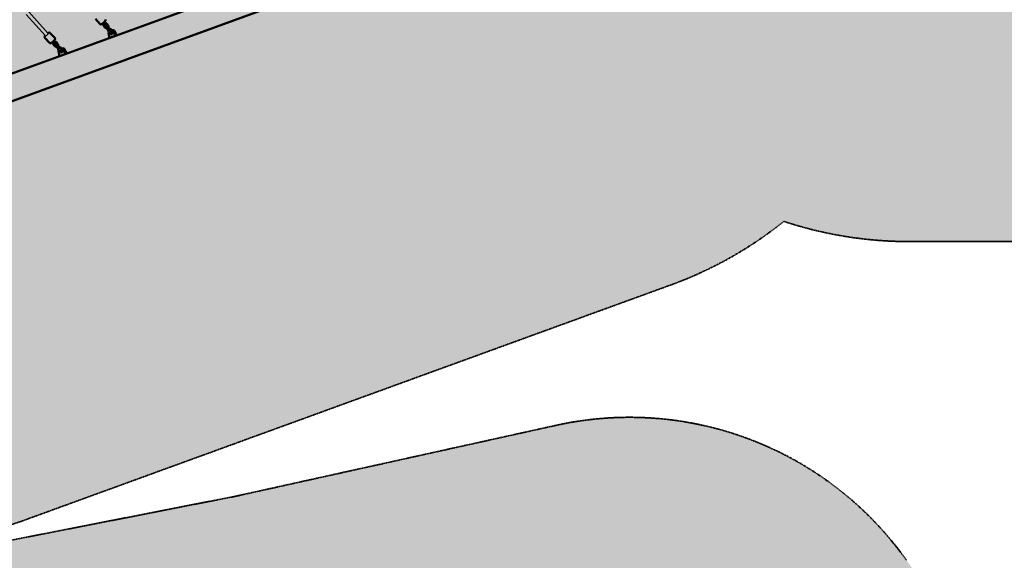
# Model space of a CAD drawing. Units: millimetres. Extents: x -9305 to 5894, y -5143 to 7133.
# Drawn here: x -3550 to 796, y -4 to 2383 of the extents above; entities that cross this region are included whole.
import ezdxf

# ---------------------------------------------------------------- set-up
doc = ezdxf.new("R2010")
doc.units = ezdxf.units.MM
doc.header["$LTSCALE"] = 5
doc.linetypes.add('AUSGEZOGEN', pattern=[0])
doc.linetypes.add('DASHED', pattern=[0.75, 0.5, -0.25])
doc.layers.add('Layer1', color=7, linetype='Continuous')
doc.layers.add('Layer3', color=7, linetype='Continuous')

# ---------------------------------------------------------------- blocks, each defined once
blk = doc.blocks.new('Draufsicht_nNn00')
at = {"layer": 'Layer1', "color": 18, "linetype": 'AUSGEZOGEN', "lineweight": 50, "true_color": 0x000000}
for p, q in [((-1705.1, 2829.6), (-4153.9, 1938.3)), ((-3650.3, 2000), (-2133.1, 2552.2)), ((-3215.6, 2387), (-3196.9, 2364.2)), ((-3196.9, 2364.2), (-3196.2, 2363.5)), ((-3196.2, 2363.5), (-3195.4, 2363)), ((-3195.4, 2363), (-3194.8, 2362.7)), ((-3194.8, 2362.7), (-3194, 2362.4)), ((-3194, 2362.4), (-3193, 2362.2)), ((-3193, 2362.2), (-3192.1, 2362.2)), ((-3192.1, 2362.2), (-3191.2, 2362.3)), ((-3191.2, 2362.3), (-3190.3, 2362.5)), ((-3190.3, 2362.5), (-3189.2, 2362.9)), ((-3189.2, 2362.9), (-3187.8, 2363.6)), ((-3187.8, 2363.6), (-3187.1, 2363.9)), ((-3187.1, 2363.9), (-3185.6, 2364.8)), ((-3185.6, 2364.8), (-3183.9, 2365.9)), ((-3183.9, 2365.9), (-3182, 2367.2)), ((-3182, 2367.2), (-3180.2, 2368.7)), ((-3180.2, 2368.7), (-3178.4, 2370.2)), ((-3178.4, 2370.2), (-3176.7, 2371.7)), ((-3176.7, 2371.7), (-3175.2, 2373.2)), ((-3175.2, 2373.2), (-3174, 2374.6)), ((-3174, 2374.6), (-3173, 2375.8)), ((-3173, 2375.8), (-3172.5, 2376.4)), ((-3172.5, 2376.4), (-3171.8, 2377.5)), ((-3171.8, 2377.5), (-3171.5, 2378.3)), ((-3171.1, 2382.7), (-3171.5, 2383.6)), ((-3171.5, 2378.3), (-3171.1, 2379.2)), ((-3171, 2381.8), (-3171.1, 2382.7)), ((-3171.1, 2379.2), (-3170.9, 2380.2)), ((-3170.9, 2381.1), (-3171, 2381.8)), ((-3170.9, 2380.2), (-3170.9, 2381.1)), ((-3440, 2307.8), (-3440.1, 2306.9)), ((-3440.1, 2306.9), (-3440.1, 2305.9)), ((-3440.1, 2305.9), (-3439.9, 2305.2)), ((-3439.7, 2308.8), (-3440, 2307.8)), ((-3439.9, 2305.2), (-3439.7, 2304.3)), ((-3439.4, 2309.6), (-3439.7, 2308.8)), ((-3439.7, 2304.3), (-3439.3, 2303.4)), ((-3438.8, 2310.8), (-3439.4, 2309.6)), ((-3437.8, 2312.2), (-3438.8, 2310.8)), ((-3437.4, 2312.8), (-3437.8, 2312.2)), ((-3437.3, 2313), (-3437.4, 2312.8)), ((-3424.8, 2324), (-3425.4, 2323.7)), ((-3424.2, 2324.4), (-3424.8, 2324)), ((-3422.8, 2325.1), (-3424.2, 2324.4)), ((-3421.6, 2325.5), (-3422.8, 2325.1)), ((-3420.7, 2325.7), (-3421.6, 2325.5)), ((-3419.8, 2325.8), (-3420.7, 2325.7)), ((-3418.9, 2325.9), (-3419.8, 2325.8)), ((-3417.9, 2325.7), (-3418.9, 2325.9)), ((-3417, 2325.4), (-3417.9, 2325.7)), ((-3416.4, 2325.1), (-3417, 2325.4)), ((-3415.6, 2324.6), (-3416.4, 2325.1)), ((-3414.9, 2324), (-3415.6, 2324.6)), ((-3395.3, 2302.3), (-3414.9, 2324)), ((-3157.6, 2325.4), (-3153.3, 2302.5)), ((-3121.4, 2314.2), (-3153.3, 2302.5)), ((-3148, 2332.4), (-3147.4, 2332.3)), ((-3146.7, 2332.6), (-3147.4, 2332.3)), ((-3146.3, 2333), (-3147.1, 2333.1)), ((-3145.8, 2333.6), (-3146.7, 2332.6)), ((-3143.6, 2334.9), (-3144.4, 2334.6)), ((-3138.9, 2336.6), (-3140.5, 2336)), ((-3138.3, 2332.5), (-3126.8, 2312.2)), ((-3125.2, 2312.8), (-3136.7, 2333)), ((-3134.4, 2333.9), (-3123, 2313.6)), ((-3121.4, 2314.2), (-3132.8, 2334.4)), ((-3439.3, 2303.4), (-3438.7, 2302.6)), ((-3438.7, 2302.6), (-3419.1, 2280.9)), ((-3419.1, 2280.9), (-3418.4, 2280.3)), ((-3418.4, 2280.3), (-3417.6, 2279.8)), ((-3417.6, 2279.8), (-3417, 2279.5)), ((-3417, 2279.5), (-3416.1, 2279.2)), ((-3416.1, 2279.2), (-3415.2, 2279)), ((-3415.2, 2279), (-3414.2, 2279.1)), ((-3414.2, 2279.1), (-3413.3, 2279.2)), ((-3413.3, 2279.2), (-3412.4, 2279.4)), ((-3412.4, 2279.4), (-3411.3, 2279.8)), ((-3411.3, 2279.8), (-3409.8, 2280.5)), ((-3409.8, 2280.5), (-3409.2, 2280.9)), ((-3409.2, 2280.9), (-3407.7, 2281.8)), ((-3407.7, 2281.8), (-3406, 2283)), ((-3406, 2283), (-3404.2, 2284.3)), ((-3404.2, 2284.3), (-3402.5, 2285.9)), ((-3402.5, 2285.9), (-3400.7, 2287.5)), ((-3400.7, 2287.5), (-3399.2, 2289.1)), ((-3399.2, 2289.1), (-3397.8, 2290.7)), ((-3397.8, 2290.7), (-3396.6, 2292.1)), ((-3396.6, 2292.1), (-3396.2, 2292.7)), ((-3396.2, 2292.7), (-3395.3, 2294.1)), ((-3394.7, 2301.5), (-3395.3, 2302.3)), ((-3395.3, 2294.1), (-3394.7, 2295.3)), ((-3394.3, 2300.6), (-3394.7, 2301.5)), ((-3394.7, 2295.3), (-3394.3, 2296.1)), ((-3394.1, 2299.7), (-3394.3, 2300.6)), ((-3394.3, 2296.1), (-3394.1, 2297.1)), ((-3393.9, 2298.9), (-3394.1, 2299.7)), ((-3394.1, 2297.1), (-3393.9, 2298)), ((-3393.9, 2298), (-3393.9, 2298.9)), ((-3378.4, 2245.1), (-3374.1, 2222.2)), ((-3342.1, 2233.8), (-3374.1, 2222.2)), ((-3369, 2252.1), (-3368.1, 2252)), ((-3367.5, 2252.2), (-3368.1, 2252)), ((-3367.5, 2252.7), (-3367.9, 2252.8)), ((-3366.5, 2253.2), (-3367.5, 2252.2)), ((-3364.5, 2254.5), (-3365.1, 2254.3)), ((-3359.7, 2256.2), (-3361.3, 2255.7)), ((-3359, 2252.1), (-3347.6, 2231.8)), ((-3346, 2232.4), (-3357.4, 2252.7)), ((-3355.2, 2253.5), (-3343.7, 2233.2)), ((-3342.1, 2233.8), (-3353.6, 2254.1))]:
    blk.add_line(p, q, dxfattribs=at)
at = {"layer": 'Layer1', "color": 52, "linetype": 'AUSGEZOGEN', "lineweight": 18, "true_color": 0xd5d52b}
for p, q in [((-3521.4, 2406), (-3436, 2311.6)), ((-3424.2, 2322.3), (-3509.5, 2416.8))]:
    blk.add_line(p, q, dxfattribs=at)
at = {"layer": 'Layer1', "color": 18, "linetype": 'AUSGEZOGEN', "lineweight": 35, "true_color": 0x000000}
for p, q in [((-3184.7, 2365.4), (-3182, 2362.1)), ((-3182.7, 2363), (-3183, 2362.3)), ((-3183, 2362.3), (-3183, 2361.9)), ((-3183, 2361.9), (-3182.6, 2358.3)), ((-3182.6, 2358.3), (-3180.8, 2355.1)), ((-3182, 2362.1), (-3179.9, 2360)), ((-3180.8, 2355.1), (-3174.3, 2347.2)), ((-3177.3, 2365.9), (-3179.9, 2369)), ((-3179.9, 2360), (-3177.9, 2358.7)), ((-3179.1, 2368.5), (-3179.3, 2368.3)), ((-3175.8, 2369.9), (-3179.1, 2368.5)), ((-3177.9, 2358.7), (-3177.1, 2358.2)), ((-3175.8, 2364.4), (-3177.3, 2365.9)), ((-3177.1, 2358.2), (-3175.3, 2357.9)), ((-3172.1, 2369.9), (-3175.8, 2369.9)), ((-3174.4, 2363.4), (-3175.8, 2364.4)), ((-3174.5, 2371.4), (-3175.6, 2372.8)), ((-3169.6, 2350.9), (-3175.3, 2357.9)), ((-3175.3, 2357.9), (-3174.2, 2357.8)), ((-3175.1, 2363.9), (-3174.7, 2364)), ((-3174.2, 2363.7), (-3175.1, 2363.8)), ((-3174.7, 2364), (-3173.1, 2364)), ((-3173.5, 2369.9), (-3174.5, 2371.4)), ((-3174.3, 2347.2), (-3171.4, 2344.7)), ((-3174.2, 2357.8), (-3173.2, 2358.2)), ((-3173.2, 2358.2), (-3172, 2359.1)), ((-3173.1, 2364), (-3171.5, 2363.5)), ((-3168.5, 2368.6), (-3172.1, 2369.9)), ((-3172, 2359.1), (-3171.3, 2359.9)), ((-3171.5, 2363.5), (-3170.3, 2362.4)), ((-3171.3, 2359.9), (-3170.9, 2360.9)), ((-3170.9, 2360.9), (-3170.7, 2362.7)), ((-3170.3, 2362.4), (-3163.7, 2354.4)), ((-3169.3, 2350.6), (-3169.6, 2350.9)), ((-3169, 2352.4), (-3169.3, 2350.5)), ((-3169.3, 2350.5), (-3169.1, 2349.7)), ((-3169.1, 2349.7), (-3168.6, 2347.3)), ((-3168.7, 2353.4), (-3169, 2352.4)), ((-3167.9, 2354.2), (-3168.7, 2353.4)), ((-3168.6, 2347.3), (-3167.3, 2344.6)), ((-3165.6, 2366.2), (-3168.5, 2368.6)), ((-3166.7, 2355.1), (-3167.9, 2354.2)), ((-3165.7, 2355.5), (-3166.7, 2355.1)), ((-3164.6, 2355.5), (-3165.7, 2355.5)), ((-3159.1, 2358.2), (-3165.6, 2366.2)), ((-3164.6, 2355.5), (-3164.6, 2355.5)), ((-3163.7, 2354.4), (-3163, 2353)), ((-3163, 2349.6), (-3163.4, 2351.3)), ((-3163.3, 2350.6), (-3163.1, 2351.4)), ((-3163.2, 2350.7), (-3163.3, 2350.7)), ((-3162.8, 2351.9), (-3163.2, 2350.7)), ((-3163, 2353), (-3162.8, 2351.5)), ((-3162.1, 2347.6), (-3163, 2349.6)), ((-3160.8, 2345.8), (-3162.1, 2347.6)), ((-3160.3, 2345.2), (-3158, 2347.7)), ((-3157.3, 2355), (-3159.1, 2358.2)), ((-3158, 2347.7), (-3156.9, 2351)), ((-3156.9, 2351.5), (-3157.3, 2355)), ((-3151.4, 2343.3), (-3157.2, 2350.3)), ((-3156.9, 2351), (-3156.9, 2351.5)), ((-3171.4, 2344.7), (-3167.8, 2343.4)), ((-3167.8, 2343.4), (-3166.5, 2343.4)), ((-3167.3, 2344.6), (-3165.5, 2342)), ((-3165.5, 2342), (-3158.9, 2334)), ((-3154.3, 2337.8), (-3160.8, 2345.8)), ((-3159.7, 2335), (-3159.9, 2334.3)), ((-3159.9, 2334.3), (-3159.9, 2333.8)), ((-3159.9, 2333.8), (-3159.5, 2330.3)), ((-3159.5, 2330.3), (-3157.8, 2327)), ((-3158.9, 2334), (-3156.8, 2331.9)), ((-3157.8, 2327), (-3157.7, 2326.9)), ((-3156.8, 2331.9), (-3154.8, 2330.6)), ((-3156, 2340.4), (-3156.3, 2340.3)), ((-3152.7, 2341.8), (-3156, 2340.4)), ((-3154.8, 2330.6), (-3154.1, 2330.1)), ((-3152.8, 2336.3), (-3154.3, 2337.8)), ((-3154.1, 2330.1), (-3153.4, 2330)), ((-3151.3, 2335.3), (-3152.8, 2336.3)), ((-3149, 2341.9), (-3152.7, 2341.8)), ((-3152, 2335.8), (-3151.6, 2335.9)), ((-3151.1, 2335.6), (-3152, 2335.8)), ((-3151.6, 2335.9), (-3150, 2336)), ((-3150.4, 2341.9), (-3151.4, 2343.3)), ((-3150, 2336), (-3148.5, 2335.4)), ((-3145.5, 2340.6), (-3149, 2341.9)), ((-3148.5, 2335.4), (-3147.2, 2334.3)), ((-3148.5, 2331.5), (-3148.2, 2331.8)), ((-3148.2, 2331.8), (-3147.9, 2332.8)), ((-3146.6, 2322.9), (-3148.2, 2324.8)), ((-3147.9, 2332.8), (-3147.6, 2334.7)), ((-3147.2, 2334.3), (-3146.2, 2333.1)), ((-3145.3, 2321.8), (-3146.6, 2322.9)), ((-3142.6, 2338.1), (-3145.5, 2340.6)), ((-3143.8, 2321.2), (-3145.3, 2321.8)), ((-3142.2, 2321.3), (-3143.8, 2321.2)), ((-3140.5, 2335.6), (-3142.6, 2338.1)), ((-3141.6, 2321.5), (-3142.2, 2321.3)), ((-3406.8, 2282.4), (-3404.1, 2279.4)), ((-3405.1, 2280.5), (-3405.3, 2279.8)), ((-3405.3, 2279.8), (-3405.3, 2279.3)), ((-3405.3, 2279.3), (-3404.8, 2275.9)), ((-3404.8, 2275.9), (-3402.9, 2272.8)), ((-3404.1, 2279.4), (-3401.9, 2277.4)), ((-3402.9, 2272.8), (-3396, 2265.2)), ((-3399.6, 2283.4), (-3402.1, 2286.2)), ((-3401.6, 2286.1), (-3401.9, 2285.9)), ((-3401.9, 2277.4), (-3399.9, 2276.2)), ((-3398.4, 2287.6), (-3401.6, 2286.1)), ((-3399.9, 2276.2), (-3399.1, 2275.8)), ((-3398.1, 2282), (-3399.6, 2283.4)), ((-3399.1, 2275.8), (-3397.3, 2275.6)), ((-3394.7, 2287.8), (-3398.4, 2287.6)), ((-3397.3, 2289.3), (-3398.1, 2290.3)), ((-3396.6, 2281.1), (-3398.1, 2282)), ((-3397.4, 2281.6), (-3397, 2281.8)), ((-3396.5, 2281.5), (-3397.4, 2281.6)), ((-3391.5, 2269.2), (-3397.4, 2275.6)), ((-3396.1, 2287.8), (-3397.3, 2289.3)), ((-3397.3, 2275.6), (-3396.2, 2275.6)), ((-3397, 2281.8), (-3395.4, 2281.9)), ((-3396.2, 2275.6), (-3395.3, 2276.1)), ((-3396, 2265.2), (-3393, 2262.9)), ((-3395.4, 2281.9), (-3393.8, 2281.4)), ((-3395.3, 2276.1), (-3394.1, 2277.1)), ((-3391, 2286.7), (-3394.7, 2287.8)), ((-3394.1, 2277.1), (-3393.4, 2277.9)), ((-3393.8, 2281.4), (-3392.5, 2280.4)), ((-3393.4, 2277.9), (-3393.1, 2278.9)), ((-3393.1, 2278.9), (-3393, 2280.8)), ((-3393, 2262.9), (-3389.4, 2261.7)), ((-3392.5, 2280.4), (-3385.7, 2272.8)), ((-3391, 2268.8), (-3391.5, 2269.2)), ((-3388, 2284.4), (-3391, 2286.7)), ((-3390.9, 2270.6), (-3391, 2268.7)), ((-3391, 2268.7), (-3390.8, 2267.8)), ((-3390.6, 2271.6), (-3390.9, 2270.6)), ((-3390.8, 2267.8), (-3390.1, 2265.4)), ((-3389.9, 2272.4), (-3390.6, 2271.6)), ((-3390.1, 2265.4), (-3388.7, 2262.8)), ((-3388.8, 2273.5), (-3389.9, 2272.4)), ((-3389.4, 2261.7), (-3388, 2261.8)), ((-3387.8, 2273.9), (-3388.8, 2273.5)), ((-3388.7, 2262.8), (-3386.8, 2260.2)), ((-3381.2, 2276.8), (-3388, 2284.4)), ((-3386.7, 2273.9), (-3387.8, 2273.9)), ((-3386.8, 2260.2), (-3379.9, 2252.6)), ((-3386.7, 2273.9), (-3386.7, 2273.9)), ((-3385.7, 2272.8), (-3384.8, 2271.5)), ((-3384.7, 2267.9), (-3385.2, 2269.7)), ((-3384.7, 2270.4), (-3385, 2269.2)), ((-3385, 2269.1), (-3385, 2269.9)), ((-3384.8, 2271.5), (-3384.6, 2270)), ((-3383.7, 2266), (-3384.7, 2267.9)), ((-3382.3, 2264.2), (-3383.7, 2266)), ((-3375.4, 2256.6), (-3382.3, 2264.2)), ((-3381.9, 2263.9), (-3379.7, 2266.4)), ((-3379.3, 2273.7), (-3381.2, 2276.8)), ((-3379.7, 2266.4), (-3378.7, 2269.7)), ((-3378.8, 2270.2), (-3379.3, 2273.7)), ((-3373.1, 2262.6), (-3378.9, 2269)), ((-3378.7, 2269.7), (-3378.8, 2270.2)), ((-3374.2, 2260.9), (-3377.5, 2259.4)), ((-3370.5, 2261.1), (-3374.2, 2260.9)), ((-3371.9, 2261), (-3373.1, 2262.6)), ((-3366.9, 2259.9), (-3370.5, 2261.1)), ((-3380.9, 2253.8), (-3381.1, 2253.1)), ((-3381.1, 2253.1), (-3381.1, 2252.6)), ((-3381.1, 2252.6), (-3380.6, 2249.1)), ((-3380.6, 2249.1), (-3378.7, 2246)), ((-3379.9, 2252.6), (-3377.7, 2250.6)), ((-3378.7, 2246), (-3378.4, 2245.7)), ((-3377.5, 2259.4), (-3377.7, 2259.2)), ((-3377.7, 2250.6), (-3375.7, 2249.5)), ((-3375.7, 2249.5), (-3374.9, 2249.1)), ((-3373.9, 2255.2), (-3375.4, 2256.6)), ((-3374.9, 2249.1), (-3374, 2249)), ((-3372.4, 2254.4), (-3373.9, 2255.2)), ((-3373.2, 2254.8), (-3372.8, 2255)), ((-3372.3, 2254.7), (-3373.2, 2254.8)), ((-3372.8, 2255), (-3371.2, 2255.1)), ((-3371.2, 2255.1), (-3369.6, 2254.6)), ((-3369.6, 2254.6), (-3368.3, 2253.6)), ((-3369.3, 2251.2), (-3369, 2252.2)), ((-3369, 2252.2), (-3368.9, 2254)), ((-3367.3, 2242.4), (-3369, 2244.3)), ((-3368.3, 2253.6), (-3367.3, 2252.5)), ((-3366, 2241.4), (-3367.3, 2242.4)), ((-3363.9, 2257.6), (-3366.9, 2259.9)), ((-3364.5, 2240.9), (-3366, 2241.4)), ((-3362.9, 2241), (-3364.5, 2240.9)), ((-3361.7, 2255.2), (-3363.9, 2257.6)), ((-3362.4, 2241.2), (-3362.9, 2241))]:
    blk.add_line(p, q, dxfattribs=at)
for centre, major_axis, ratio, start_param, end_param in [((-3179.7, 2364), (-2.32, -1.9), 0.188212, 6.257005, 9.398598), ((-3178.5, 2357), (-2.32, -1.9), 0.188212, 6.257005, 8.681667), ((-3176.8, 2369.5), (2.32, 1.9), 0.188212, 5.169569, 6.257005), ((-3172, 2349), (2.32, 1.9), 0.188212, 3.115413, 6.257005), ((-3168, 2364.3), (-2.32, -1.9), 0.188212, 6.257005, 9.398598), ((-3161.4, 2356.3), (-2.32, -1.9), 0.188212, 6.257005, 9.398598), ((-3163.1, 2343.9), (-2.32, -1.9), 0.188212, 6.257005, 9.398598), ((-3156.6, 2335.9), (-2.32, -1.9), 0.188212, 6.257005, 9.398598), ((-3155.4, 2328.9), (-2.32, -1.9), 0.188212, 6.257005, 6.430627), ((-3153.7, 2341.4), (2.32, 1.9), 0.188212, 5.169569, 6.257005), ((-3148.9, 2321), (2.32, 1.9), 0.188212, 5.078908, 6.257005), ((-3144.9, 2336.2), (-2.32, -1.9), 0.188212, 6.257005, 9.398598), ((-3401.8, 2281.4), (-2.23, -2.01), 0.223052, 6.257005, 9.398598), ((-3400.6, 2274.8), (-2.23, -2.01), 0.223052, 6.257005, 8.608511), ((-3399.5, 2287.3), (2.23, 2.01), 0.223052, 5.104642, 6.257005), ((-3393.8, 2267.2), (2.23, 2.01), 0.223052, 3.115413, 6.257005), ((-3390.3, 2282.4), (-2.23, -2.01), 0.223052, 6.257005, 9.398598), ((-3384.5, 2262.2), (-2.23, -2.01), 0.223052, 6.257005, 9.398598), ((-3383.4, 2274.8), (-2.23, -2.01), 0.223052, 6.257005, 9.398598), ((-3375.3, 2260.6), (2.23, 2.01), 0.223052, 5.104642, 6.257005), ((-3377.7, 2254.6), (-2.23, -2.01), 0.223052, 6.257005, 9.398598), ((-3376.4, 2248), (-2.23, -2.01), 0.223052, 6.257005, 6.530384), ((-3366.1, 2255.6), (-2.23, -2.01), 0.223052, 6.257005, 9.398598), ((-3369.6, 2240.4), (2.23, 2.01), 0.223052, 5.084666, 6.257005)]:
    blk.add_ellipse(centre, major_axis=major_axis, ratio=ratio, start_param=start_param, end_param=end_param, dxfattribs=at)
at = {"layer": 'Layer1', "color": 52, "linetype": 'AUSGEZOGEN', "lineweight": 18, "true_color": 0xd5d52b}
blk.add_ellipse((-3430.1, 2316.9), major_axis=(5.94, 5.36), ratio=0.223052, start_param=3.141593, end_param=6.283185, dxfattribs=at)
at = {"layer": 'Layer1', "color": 18, "linetype": 'AUSGEZOGEN', "lineweight": 50, "true_color": 0x000000}
for centre, major_axis, start_param, end_param in [((-3153, 2326.2), (-1.71, 4.7), 0.086663, 1.396263), ((-3150.8, 2336.9), (-2.05, 5.64), 2.809206, 3.579752), ((-3144.1, 2323.4), (-1.54, 4.23), 0.203755, 2.937838), ((-3149.2, 2337.4), (2.05, -5.64), 6.027931, 6.130365), ((-3147.5, 2328.2), (-1.71, 4.7), 5.829567, 5.981689), ((-3147, 2338.3), (-2.05, 5.64), 2.70302, 2.767678), ((-3141.9, 2324.3), (1.54, -4.23), 3.650884, 4.971431), ((-3142.3, 2330.1), (-1.71, 4.7), 4.886922, 6.736389), ((-3140.3, 2324.8), (-1.54, 4.23), 0.760098, 2.179925), ((-3140.7, 2330.6), (-1.71, 4.7), 4.886922, 5.978572), ((-3138.5, 2331.5), (-1.71, 4.7), 4.886922, 6.414402), ((-3136.9, 2332), (-1.71, 4.7), 4.886922, 6.366496), ((-3373.7, 2245.8), (-1.71, 4.7), 0.264921, 1.396263), ((-3371.6, 2256.5), (-2.05, 5.64), 2.882614, 3.579752), ((-3364.9, 2243.1), (-1.54, 4.23), 0.203755, 2.937838), ((-3370, 2257.1), (2.05, -5.64), 6.033093, 6.130365), ((-3368.3, 2247.8), (-1.71, 4.7), 5.829567, 6.057121), ((-3367.7, 2257.9), (-2.05, 5.64), 2.70302, 2.767678), ((-3362.6, 2243.9), (1.54, -4.23), 3.650884, 4.97997), ((-3363.1, 2249.7), (-1.71, 4.7), 4.886922, 6.736389), ((-3361, 2244.5), (-1.54, 4.23), 0.760098, 2.151286), ((-3361.5, 2250.3), (-1.71, 4.7), 4.886922, 6.026923), ((-3359.2, 2251.1), (-1.71, 4.7), 4.886922, 6.492648), ((-3357.6, 2251.7), (-1.71, 4.7), 4.886922, 6.366496)]:
    blk.add_ellipse(centre, major_axis=major_axis, ratio=0.939693, start_param=start_param, end_param=end_param, dxfattribs=at)
for centre in [(-3145.7, 2322.9), (-3366.5, 2242.5)]:
    blk.add_ellipse(centre, major_axis=(1.54, -4.23), ratio=0.939693, dxfattribs=at)

msp = doc.modelspace()

# ---------------------------------------------------------------- hatches: boundary and pattern name
at = {"layer": 'Layer3', "linetype": 'AUSGEZOGEN', "lineweight": 18, "true_color": 0xe0e0e0}
msp.add_hatch(color=254, dxfattribs=at).paths.add_polyline_path([(-7686.2, 2708.9), (-8544.6, 1239.9, 0.068595), (-8701, 861.3), (-9256.9, -1272.7, 0.2153), (-9048.9, -2489.6), (-7717.5, -4463.5, 0.414214), (-5635.1, -4868.3), (-4219.9, -3913.8, 0.157402), (-3651.2, -3188.6), (-3436.8, -3146.6), (-3282.9, -3931.7, 0.544655), (-942.2, -4866), (998.8, -3487.1, 0.414214), (1353, -1395.6), (364.4, -4, 0.301389), (-1182.6, 591.9), (-2598.1, 278.6), (-4005.2, 2.9), (-4015.6, 74.2, 0.072576), (-3518.5, 177.2), (-675, 1212.1, 0.081839), (-176.8, 1492.3, 0.080116), (375.9, 1403.2), (4135.8, 1403.2, 0.414214), (5893.8, 3161.2), (5893.8, 5374.8, 0.414214), (4135.8, 7132.8), (375.9, 7132.8, 0.24116), (-1050.6, 6402.3, 0.240074), (-2634.9, 6596.8), (-6700.4, 5117.1, 0.44249)], flags=0)

# ---------------------------------------------------------------- linework, layer by layer
at = {"layer": 'Layer1', "color": 8, "linetype": 'DASHED', "lineweight": 35, "true_color": 0x808080}
for p, q in [((4135.8, 1403.2), (375.9, 1403.2)), ((-675, 1212.1), (-3518.5, 177.2)), ((-1182.6, 591.9), (-2615.9, 274.7)), ((-2580.3, 282.1), (-4005.2, 2.9))]:
    msp.add_line(p, q, dxfattribs=at)
for centre, radius, start, end in [((-1276.3, 2864.1), 1758, 290, 308.7143), ((375.9, 3161.2), 1758, 251.6779, 270), ((-858.4, -872.7), 1500, 35.3895, 102.4783), ((-4119.7, 1829.1), 1758, 273.3958, 290)]:
    msp.add_arc(centre, radius, start, end, dxfattribs=at)

# ---------------------------------------------------------------- block references
msp.add_blockref('Draufsicht_nNn00', (0, 0))

doc.saveas('drawing.dxf')
